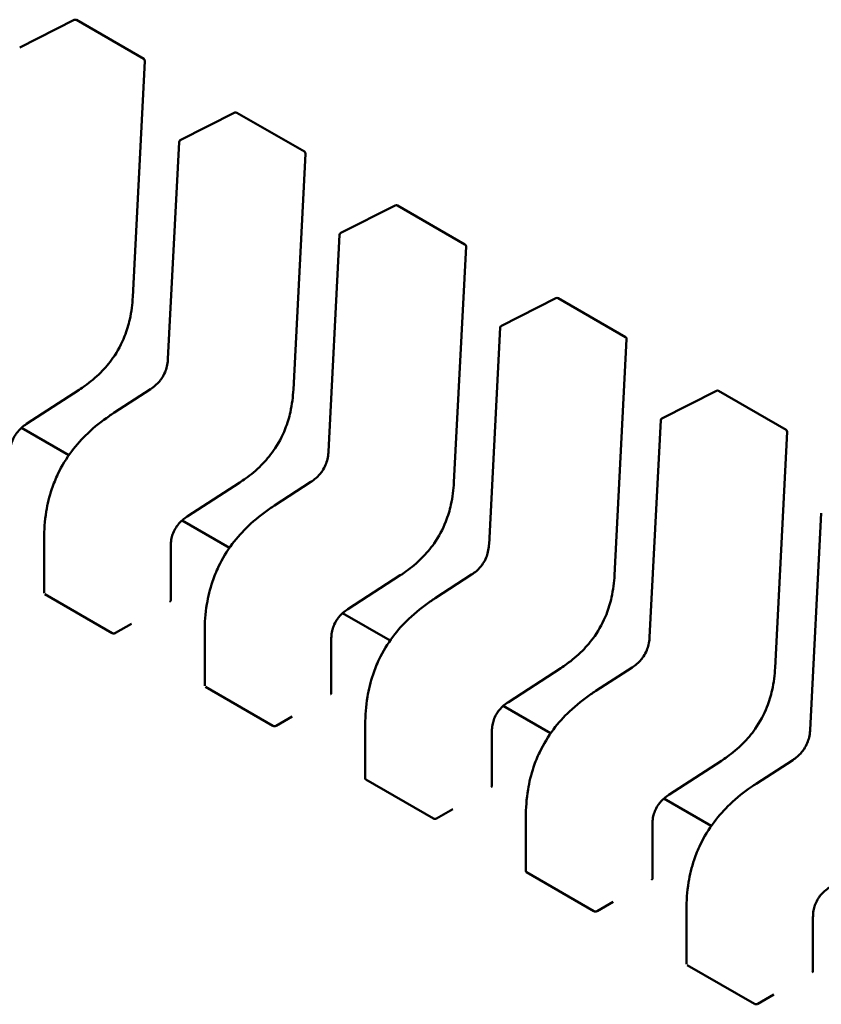
# Model space of a CAD drawing. Units: inches. Extents: x 4 to 172, y 2 to 134.
# Drawn here: x 136 to 136, y 116 to 116 of the extents above; entities that cross this region are included whole.
import ezdxf

# ---------------------------------------------------------------- set-up
doc = ezdxf.new("R2010")
doc.units = ezdxf.units.IN
doc.header["$LTSCALE"] = 8
doc.header["$MEASUREMENT"] = 0
doc.layers.add('Visible (ANSI)', color=7, linetype='Continuous', lineweight=50)

msp = doc.modelspace()

# ---------------------------------------------------------------- linework, layer by layer
at = {"layer": 'Visible (ANSI)'}
for p, q in [((136.3404240931744, 116.2165024179116), (136.346722462752, 116.2196939640099)), ((136.3469723332839, 116.2196871427199), (136.3547672111868, 116.2151867679717)), ((136.3548980988023, 116.2149459925767), (136.3534971903807, 116.1876891603015)), ((136.3589833262764, 116.2057872399398), (136.365281695854, 116.2089787860381)), ((136.3655315663859, 116.208971964748), (136.3733264442888, 116.2044715899999)), ((136.3575523400895, 116.1805162535817), (136.3588398420091, 116.2055665875921)), ((136.3734573319042, 116.2042308146048), (136.3720564234827, 116.1769739823297)), ((136.3775425593784, 116.1950720619679), (136.383840928956, 116.1982636080662)), ((136.3840907994879, 116.1982567867762), (136.3918856773908, 116.193756412028)), ((136.3761115731915, 116.1698010756098), (136.3773990751111, 116.1948514096202)), ((136.3920165650062, 116.193515636633), (136.3906156565847, 116.1662588043578)), ((136.3961017924804, 116.1843568839961), (136.402400162058, 116.1875484300944)), ((136.40265003259, 116.1875416088044), (136.4104449104928, 116.1830412340562)), ((136.3946708062935, 116.159085897638), (136.3959583082132, 116.1841362316484)), ((136.4105757981083, 116.1828004586611), (136.4091748896867, 116.155543626386)), ((136.3472907233665, 116.1769392439269), (136.3412266577615, 116.1730098823475)), ((136.3513203446055, 116.1742859432517), (136.355531948571, 116.1770149564067)), ((136.4146610255824, 116.1736417060243), (136.42095939516, 116.1768332521225)), ((136.4212092656919, 116.1768264308325), (136.4290041435948, 116.1723260560843)), ((136.4132300393955, 116.1483707196662), (136.4145175413151, 116.1734210536766)), ((136.3461155265205, 116.1693966091858), (136.3406343014393, 116.1725611958864)), ((136.4291350312103, 116.1720852806893), (136.4277341227887, 116.1448284484141)), ((136.3658499564685, 116.166224065955), (136.3597858908635, 116.1622947043757)), ((136.3698795777075, 116.1635707652798), (136.374091181673, 116.1662997784349)), ((136.3646747596225, 116.1586814312139), (136.3591935345413, 116.1618460179146)), ((136.4317892724975, 116.1376555416943), (136.4330767744172, 116.1627058757047)), ((136.3432489549548, 116.1534415995607), (136.34324895489, 116.1597142878265)), ((136.3578789064307, 116.1588570736833), (136.3578789064955, 116.152583818542)), ((136.3844091895705, 116.1555088879832), (136.3783451239655, 116.1515795264038)), ((136.3884388108095, 116.152855587308), (136.392650414775, 116.155584600463)), ((136.3433258298154, 116.1533289721553), (136.3511207077183, 116.1488285974072)), ((136.3832339927245, 116.1479662532421), (136.3777527676433, 116.1511308399427)), ((136.3514947525008, 116.148841325308), (136.3533506757883, 116.1499128431177)), ((136.3618081880568, 116.1427264215888), (136.361808187992, 116.1489991098547)), ((136.3764381395327, 116.1481418957114), (136.3764381395975, 116.1418686405701)), ((136.4029684226725, 116.1447937100113), (136.3969043570675, 116.140864348432)), ((136.4069980439115, 116.1421404093361), (136.411209647877, 116.1448694224912)), ((136.3618850629174, 116.1426137941835), (136.3696799408202, 116.1381134194353)), ((136.4017932258265, 116.1372510752702), (136.3963120007453, 116.1404156619709)), ((136.3700539856028, 116.1381261473362), (136.3719099088903, 116.1391976651458)), ((136.3803674211588, 116.132011243617), (136.380367421094, 116.1382839318828)), ((136.3949973726347, 116.1374267177396), (136.3949973726995, 116.1311534625983)), ((136.4215276557745, 116.1340785320395), (136.4154635901695, 116.1301491704601)), ((136.4255572770135, 116.1314252313643), (136.429768880979, 116.1341542445193)), ((136.3804442960194, 116.1318986162116), (136.3882391739223, 116.1273982414635)), ((136.4203524589285, 116.1265358972984), (136.4148712338473, 116.129700483999)), ((136.3886132187048, 116.1274109693644), (136.3904691419923, 116.128482487174)), ((136.3989266542608, 116.1212960656451), (136.398926654196, 116.127568753911)), ((136.4135566057367, 116.1267115397678), (136.4135566058015, 116.1204382846265)), ((136.3990035291214, 116.1211834382398), (136.4067984070243, 116.1166830634916)), ((136.4071724518068, 116.1166957913925), (136.4090283750944, 116.1177673092022)), ((136.4174858873628, 116.1105808876733), (136.417485887298, 116.1168535759391)), ((136.4321158388387, 116.1159963617959), (136.4321158389036, 116.1097231066546)), ((136.4175627622234, 116.110468260268), (136.4253576401263, 116.1059678855198)), ((136.4257316849088, 116.1059806134207), (136.4275876081963, 116.1070521312303))]:
    msp.add_line(p, q, dxfattribs=at)
for centre, radius, start, end in [((136.3468410996905, 116.2194598394629), 0.0002624671916135, 60.00000059816654, 116.8725070994051), ((136.3546359775933, 116.2149594647148), 0.0002624671916025, 357.0577808290489, 60.00000058726227), ((136.3654003327925, 116.2087446614911), 0.0002624671916135, 60.00000059816654, 116.8725070994051), ((136.3591019632149, 116.2055531153929), 0.0002624671915781, 116.8725071081793, 177.0577619368663), ((136.3731952106953, 116.2042442867429), 0.0002624671916025, 357.0577808290489, 60.00000058726227), ((136.3839595658945, 116.1980294835192), 0.0002624671916134, 60.00000059816654, 116.8725070994051), ((136.3776611963169, 116.194837937421), 0.0002624671915781, 116.8725071081793, 177.0577619368663), ((136.3917544437973, 116.1935291087711), 0.0002624671916025, 357.05778082417, 60.00000058481957), ((136.4025187989965, 116.1873143055474), 0.0002624671916134, 60.00000059816654, 116.8725070994051), ((136.3962204294189, 116.1841227594492), 0.0002624671915781, 116.8725071081793, 177.0577619368663), ((136.4103136768993, 116.1828139307992), 0.0002624671916025, 357.0577808290489, 60.00000058726227), ((136.4210780320985, 116.1765991275755), 0.0002624671916134, 60.00000059816654, 116.8725070994051), ((136.4147796625209, 116.1734075814773), 0.0002624671915781, 116.8725071081793, 177.0577619368663), ((136.4288729100013, 116.1720987528274), 0.0002624671916025, 357.0577808290489, 60.00000058726227)]:
    msp.add_arc(centre, radius, start, end, dxfattribs=at)
for centre, major_axis, ratio, start_param, end_param in [((136.357792558667, 116.1503343296459), (0.0013123358413541, 0.0022730326021013), 0.5773503006411067, 0.7802938787854732, 0.7853981361449183), ((136.3514947502791, 116.1466982911868), (0.0013123381635838, 0.0022730309397626), 0.577349577716861, 0.7853987609614528, 0.7869398386867417), ((136.376351791769, 116.1396191516741), (0.0013123358413541, 0.0022730326021013), 0.5773503006411067, 0.7802938787854732, 0.7853981361449183), ((136.3700539833811, 116.135983113215), (0.0013123381635847, 0.0022730309397642), 0.577349577716861, 0.7853987609614528, 0.7869398386867417), ((136.394911024871, 116.1289039737023), (0.0013123358413543, 0.0022730326021001), 0.5773503006409018, 0.7802938787739713, 0.7853981361333933), ((136.3886132164831, 116.1252679352432), (0.0013123381635854, 0.0022730309397638), 0.5773495777166557, 0.7853987609619857, 0.7869398386872737), ((136.413470257973, 116.1181887957304), (0.0013123358413543, 0.0022730326021001), 0.5773503006409018, 0.7802938787739713, 0.7853981361333933), ((136.4071724495851, 116.1145527572713), (0.0013123381635854, 0.0022730309397638), 0.5773495777166557, 0.7853987609619857, 0.7869398386872737), ((136.432029491075, 116.1074736177586), (0.0013123358413548, 0.0022730326021009), 0.5773503006409016, 0.7802938787739713, 0.7853981361333933), ((136.4257316826871, 116.1038375792995), (0.0013123381635845, 0.0022730309397622), 0.5773495777166558, 0.7853987609619857, 0.7869398386872737)]:
    msp.add_ellipse(centre, major_axis=major_axis, ratio=ratio, start_param=start_param, end_param=end_param, dxfattribs=at)
for points, knots in [([(136.3534971700961, 116.1876887836704), (136.3534500900408, 116.1868528489518), (136.3533505620172, 116.1859824920592), (136.353006873002, 116.184449365547), (136.3528079500867, 116.1837902551817), (136.3522094996533, 116.1822747701886), (136.351746095969, 116.1814022595024), (136.3507728221901, 116.1800168652325), (136.3502901129781, 116.1794477630295), (136.3492041126565, 116.1783556427865), (136.3485849269018, 116.1778468265682), (136.3477412041263, 116.1772404554442), (136.3475162508158, 116.1770869560375), (136.347291039397, 116.1769394498082)], [0, 0, 0, 0, 0.0056513786350046, 0.0056513786350046, 0.0097180394060636, 0.0097180394060636, 0.0151542799049324, 0.0151542799049324, 0.0194669323342971, 0.0194669323342971, 0.024493757957565, 0.024493757957565, 0.0263109392705963, 0.0263109392705963, 0.0263109392705963, 0.0263109392705963]), ([(136.3555317377758, 116.1770148193261), (136.355719393091, 116.1771372891461), (136.3559075935254, 116.1772747075551), (136.3562556476308, 116.1775760120707), (136.3564181540125, 116.177738464547), (136.3566671275321, 116.1780344123688), (136.3567610508745, 116.1781586282223), (136.3569939235761, 116.1785069936979), (136.3571208568466, 116.1787474142678), (136.357309189728, 116.1792029649938), (136.3573789116234, 116.1794227455498), (136.3574913901883, 116.179896927503), (136.3575264233609, 116.1801522842432), (136.3575476811134, 116.1804372979482), (136.357550216549, 116.1804769852284), (136.3575523508785, 116.1805164581708)], [0, 0, 0, 0, 0.0015406334199095, 0.0015406334199095, 0.0029291156423885, 0.0029291156423885, 0.0038259448260982, 0.0038259448260982, 0.0053354328560997, 0.0053354328560997, 0.0066972331741381, 0.0066972331741381, 0.00836718015182, 0.00836718015182, 0.0086390317629412, 0.0086390317629412, 0.0086390317629412, 0.0086390317629412]), ([(136.3720564031981, 116.1769736056986), (136.3720093231429, 116.17613767098), (136.3719097951192, 116.1752673140873), (136.371566106104, 116.1737341875752), (136.3713671831887, 116.1730750772098), (136.3707687327553, 116.1715595922168), (136.3703053290711, 116.1706870815305), (136.3693320552921, 116.1693016872606), (136.3688493460801, 116.1687325850577), (136.3677633457586, 116.1676404648147), (136.3671441600038, 116.1671316485964), (136.3663004372283, 116.1665252774724), (136.3660754839177, 116.1663717780657), (136.365850272499, 116.1662242718364)], [0, 0, 0, 0, 0.0056513786350583, 0.0056513786350583, 0.0097180394061088, 0.0097180394061088, 0.01515427990498, 0.01515427990498, 0.0194669323343384, 0.0194669323343384, 0.0244937579576281, 0.0244937579576281, 0.0263109392705991, 0.0263109392705991, 0.0263109392705991, 0.0263109392705991]), ([(136.3432489549525, 116.1597143923634), (136.3432501674302, 116.1607291492136), (136.3433184537591, 116.1617906639481), (136.3436392906358, 116.1637360976667), (136.3438489555393, 116.1646158925528), (136.3443396647654, 116.1660745179915), (136.3445760854425, 116.1666601445394), (136.3452879574781, 116.1681459641418), (136.3458348299497, 116.1690404975886), (136.3470103051982, 116.1706017152029), (136.3476413901779, 116.1712954067017), (136.3490861095311, 116.1726737907933), (136.3499214265614, 116.1733319835415), (136.3509441305901, 116.1740379720901), (136.3511321179871, 116.1741636600323), (136.3513202681736, 116.1742858936636)], [0, 0, 0, 0, 0.007070599780051, 0.007070599780051, 0.0125529556321007, 0.0125529556321007, 0.0161923112784131, 0.0161923112784131, 0.0220221067528965, 0.0220221067528965, 0.0275190753134435, 0.0275190753134435, 0.0342801777997292, 0.0342801777997292, 0.0357991314920488, 0.0357991314920488, 0.0357991314920488, 0.0357991314920488]), ([(136.3412269198374, 116.1730100529248), (136.3410391743637, 116.1728873107187), (136.3408508058984, 116.1727499861439), (136.3405051114435, 116.1724490521418), (136.3403448576645, 116.1722872607551), (136.340105181958, 116.1719969766435), (136.3400174369221, 116.1718786281933), (136.3398033155993, 116.1715509588836), (136.3396882098572, 116.1713269424894), (136.3395216176898, 116.1709078790248), (136.3394613435454, 116.1707082964184), (136.3393658810168, 116.1702787032685), (136.3393384382803, 116.1700481609182), (136.33932215836, 116.169741218056), (136.339319969753, 116.169655998292), (136.3393196727823, 116.1695719425542)], [0, 0, 0, 0, 0.0015413817553611, 0.0015413817553611, 0.0029128343426131, 0.0029128343426131, 0.0037590340415998, 0.0037590340415998, 0.0051575177686661, 0.0051575177686661, 0.006397053551548, 0.006397053551548, 0.0079200652040631, 0.0079200652040631, 0.0085170581586011, 0.0085170581586011, 0.0085170581586011, 0.0085170581586011]), ([(136.3740909708778, 116.1662996413543), (136.374278626193, 116.1664221111743), (136.3744668266274, 116.1665595295832), (136.3748148807327, 116.1668608340989), (136.3749773871145, 116.1670232865752), (136.3752263606341, 116.167319234397), (136.3753202839766, 116.1674434502504), (136.3755531566781, 116.1677918157261), (136.3756800899486, 116.1680322362959), (136.37586842283, 116.1684877870219), (136.3759381447254, 116.1687075675779), (136.3760506232903, 116.1691817495311), (136.3760856564629, 116.1694371062714), (136.3761069142154, 116.1697221199763), (136.376109449651, 116.1697618072566), (136.3761115839805, 116.1698012801989)], [0, 0, 0, 0, 0.0015406334198765, 0.0015406334198765, 0.0029291156423572, 0.0029291156423572, 0.0038259448260533, 0.0038259448260533, 0.0053354328560753, 0.0053354328560753, 0.0066972331741081, 0.0066972331741081, 0.0083671801517859, 0.0083671801517859, 0.0086390317629392, 0.0086390317629392, 0.0086390317629392, 0.0086390317629392]), ([(136.3906156363001, 116.1662584277268), (136.3905685562449, 116.1654224930081), (136.3904690282212, 116.1645521361155), (136.390125339206, 116.1630190096033), (136.3899264162908, 116.1623598992379), (136.3893279658573, 116.160844414245), (136.3888645621731, 116.1599719035587), (136.3878912883941, 116.1585865092888), (136.3874085791821, 116.1580174070859), (136.3863225788606, 116.1569252868428), (136.3857033931058, 116.1564164706245), (136.3848596703304, 116.1558100995005), (136.3846347170197, 116.1556566000939), (136.384409505601, 116.1555090938646)], [0, 0, 0, 0, 0.0056513786350048, 0.0056513786350048, 0.0097180394060625, 0.0097180394060625, 0.015154279904933, 0.015154279904933, 0.0194669323342957, 0.0194669323342957, 0.0244937579575646, 0.0244937579575646, 0.0263109392705923, 0.0263109392705923, 0.0263109392705923, 0.0263109392705923]), ([(136.3618081880545, 116.1489992143915), (136.3618094005322, 116.1500139712417), (136.361877686861, 116.1510754859762), (136.3621985237378, 116.1530209196949), (136.3624081886413, 116.153900714581), (136.3628988978675, 116.1553593400197), (136.3631353185445, 116.1559449665676), (136.3638471905801, 116.1574307861699), (136.3643940630517, 116.1583253196168), (136.3655695383002, 116.1598865372311), (136.3662006232799, 116.1605802287299), (136.3676453426331, 116.1619586128215), (136.3684806596634, 116.1626168055697), (136.3695033636922, 116.1633227941183), (136.3696913510891, 116.1634484820605), (136.3698795012757, 116.1635707156917)], [0, 0, 0, 0, 0.0070705997800958, 0.0070705997800958, 0.0125529556321446, 0.0125529556321446, 0.016192311278441, 0.016192311278441, 0.0220221067529394, 0.0220221067529394, 0.0275190753134853, 0.0275190753134853, 0.0342801777997854, 0.0342801777997854, 0.0357991314920525, 0.0357991314920525, 0.0357991314920525, 0.0357991314920525]), ([(136.3597861529395, 116.162294874953), (136.3595984074657, 116.1621721327468), (136.3594100390004, 116.1620348081721), (136.3590643445455, 116.1617338741699), (136.3589040907664, 116.1615720827832), (136.35866441506, 116.1612817986716), (136.3585766700241, 116.1611634502214), (136.3583625487013, 116.1608357809117), (136.3582474429591, 116.1606117645175), (136.3580808507918, 116.1601927010529), (136.3580205766474, 116.1599931184465), (136.3579251141188, 116.1595635252966), (136.3578976713823, 116.1593329829462), (136.357881391462, 116.1590260400841), (136.357879202855, 116.1589408203201), (136.3578789058843, 116.1588567645823)], [0, 0, 0, 0, 0.0015413817555126, 0.0015413817555126, 0.0029128343427927, 0.0029128343427927, 0.0037590340417451, 0.0037590340417451, 0.005157517768771, 0.005157517768771, 0.006397053551669, 0.006397053551669, 0.0079200652042423, 0.0079200652042423, 0.0085170581585972, 0.0085170581585972, 0.0085170581585972, 0.0085170581585972]), ([(136.3926502039798, 116.1555844633824), (136.3928378592951, 116.1557069332024), (136.3930260597294, 116.1558443516114), (136.3933741138347, 116.156145656127), (136.3935366202165, 116.1563081086033), (136.3937855937361, 116.1566040564251), (136.3938795170785, 116.1567282722785), (136.3941123897801, 116.1570766377542), (136.3942393230506, 116.157317058324), (136.394427655932, 116.15777260905), (136.3944973778274, 116.157992389606), (136.3946098563923, 116.1584665715593), (136.3946448895649, 116.1587219282995), (136.3946661473174, 116.1590069420044), (136.394668682753, 116.1590466292847), (136.3946708170825, 116.1590861022271)], [0, 0, 0, 0, 0.0015406334198515, 0.0015406334198515, 0.0029291156423152, 0.0029291156423152, 0.0038259448260193, 0.0038259448260193, 0.0053354328560282, 0.0053354328560282, 0.0066972331740637, 0.0066972331740637, 0.0083671801517256, 0.0083671801517256, 0.0086390317629377, 0.0086390317629377, 0.0086390317629377, 0.0086390317629377]), ([(136.4091748694021, 116.1555432497549), (136.4091277893469, 116.1547073150363), (136.4090282613232, 116.1538369581436), (136.408684572308, 116.1523038316315), (136.4084856493928, 116.1516447212661), (136.4078871989593, 116.1501292362731), (136.4074237952751, 116.1492567255869), (136.4064505214962, 116.1478713313169), (136.4059678122841, 116.147302229114), (136.4048818119626, 116.146210108871), (136.4042626262078, 116.1457012926527), (136.4034189034323, 116.1450949215287), (136.4031939501218, 116.144941422122), (136.4029687387031, 116.1447939158927)], [0, 0, 0, 0, 0.0056513786349846, 0.0056513786349846, 0.0097180394060501, 0.0097180394060501, 0.0151542799049061, 0.0151542799049061, 0.0194669323342746, 0.0194669323342746, 0.0244937579575257, 0.0244937579575257, 0.0263109392705945, 0.0263109392705945, 0.0263109392705945, 0.0263109392705945]), ([(136.3578020316348, 116.1524828066973), (136.357825354729, 116.152496134827), (136.3578455537573, 116.1525124732956), (136.3578723297777, 116.1525475236377), (136.3578789064955, 116.1525662483889), (136.3578789064955, 116.1525838185414)], [-0.0007540020693607, -0.0007540020693607, -0.0007540020693607, -0.0007540020693607, -0.0005654969909199, -0.0005654969909199, -0.000376991912479, -0.000376991912479, -0.0003769919094951, -0.0003769919094951]), ([(136.3803674211565, 116.1382840364197), (136.3803686336342, 116.1392987932699), (136.3804369199631, 116.1403603080043), (136.3807577568398, 116.142305741723), (136.3809674217433, 116.1431855366091), (136.3814581309694, 116.1446441620478), (136.3816945516465, 116.1452297885957), (136.3824064236821, 116.1467156081981), (136.3829532961537, 116.1476101416449), (136.3841287714022, 116.1491713592592), (136.3847598563819, 116.149865050758), (136.3862045757351, 116.1512434348496), (136.3870398927654, 116.1519016275978), (136.3880625967942, 116.1526076161464), (136.3882505841911, 116.1527333040886), (136.3884387343776, 116.1528555377199)], [0, 0, 0, 0, 0.0070705997800255, 0.0070705997800255, 0.0125529556320743, 0.0125529556320743, 0.0161923112783953, 0.0161923112783953, 0.0220221067528952, 0.0220221067528952, 0.0275190753134299, 0.0275190753134299, 0.0342801777997141, 0.0342801777997141, 0.0357991314920544, 0.0357991314920544, 0.0357991314920544, 0.0357991314920544]), ([(136.3783453860415, 116.1515796969811), (136.3781576405677, 116.151456954775), (136.3779692721024, 116.1513196302002), (136.3776235776475, 116.151018696198), (136.3774633238684, 116.1508569048114), (136.377223648162, 116.1505666206998), (136.3771359031261, 116.1504482722496), (136.3769217818033, 116.1501206029399), (136.3768066760611, 116.1498965865457), (136.3766400838938, 116.1494775230811), (136.3765798097494, 116.1492779404747), (136.3764843472208, 116.1488483473248), (136.3764569044843, 116.1486178049744), (136.376440624564, 116.1483108621123), (136.376438435957, 116.1482256423483), (136.3764381389863, 116.1481415866105)], [0, 0, 0, 0, 0.0015413817554974, 0.0015413817554974, 0.0029128343427773, 0.0029128343427773, 0.0037590340417318, 0.0037590340417318, 0.0051575177687157, 0.0051575177687157, 0.0063970535516104, 0.0063970535516104, 0.0079200652041554, 0.0079200652041554, 0.0085170581585993, 0.0085170581585993, 0.0085170581585993, 0.0085170581585993]), ([(136.3511207077183, 116.1488285974072), (136.3511440285013, 116.1488151331471), (136.3511735567277, 116.1488040463673), (136.351238223451, 116.1487906420479), (136.3512733626647, 116.1487883117439), (136.3513392377844, 116.1487910668975), (136.3513743767963, 116.148796339994), (136.3514390432387, 116.1488138956276), (136.3514685713765, 116.1488261655847), (136.3514918923802, 116.1488396714718)], [0.0015078296293189, 0.0015078296293189, 0.0015078296293189, 0.0015078296293189, 0.0016963135739667, 0.0016963135739667, 0.0018847975186146, 0.0018847975186146, 0.0020732834699145, 0.0020732834699145, 0.0022617694212145, 0.0022617694212145, 0.0022617694212145, 0.0022617694212145]), ([(136.4112094370818, 116.1448692854106), (136.411397092397, 116.1449917552306), (136.4115852928314, 116.1451291736395), (136.4119333469368, 116.1454304781552), (136.4120958533185, 116.1455929306315), (136.4123448268381, 116.1458888784533), (136.4124387501806, 116.1460130943067), (136.4126716228821, 116.1463614597824), (136.4127985561526, 116.1466018803522), (136.412986889034, 116.1470574310782), (136.4130566109295, 116.1472772116342), (136.4131690894943, 116.1477513935874), (136.4132041226669, 116.1480067503276), (136.4132253804194, 116.1482917640326), (136.413227915855, 116.1483314513129), (136.4132300501845, 116.1483709242552)], [0, 0, 0, 0, 0.0015406334199166, 0.0015406334199166, 0.0029291156423624, 0.0029291156423624, 0.003825944826065, 0.003825944826065, 0.0053354328560499, 0.0053354328560499, 0.0066972331740954, 0.0066972331740954, 0.0083671801517739, 0.0083671801517739, 0.0086390317629379, 0.0086390317629379, 0.0086390317629379, 0.0086390317629379]), ([(136.4277341025041, 116.1448280717831), (136.4276870224489, 116.1439921370644), (136.4275874944252, 116.1431217801718), (136.42724380541, 116.1415886536596), (136.4270448824948, 116.1409295432942), (136.4264464320613, 116.1394140583013), (136.4259830283771, 116.138541547615), (136.4250097545982, 116.1371561533451), (136.4245270453861, 116.1365870511422), (136.4234410450646, 116.1354949308991), (136.4228218593098, 116.1349861146808), (136.4219781365344, 116.1343797435568), (136.4217531832238, 116.1342262441502), (136.4215279718051, 116.1340787379209)], [0, 0, 0, 0, 0.0056513786350486, 0.0056513786350486, 0.0097180394060981, 0.0097180394060981, 0.0151542799049659, 0.0151542799049659, 0.019466932334322, 0.019466932334322, 0.0244937579576112, 0.0244937579576112, 0.0263109392705988, 0.0263109392705988, 0.0263109392705988, 0.0263109392705988]), ([(136.3763612647369, 116.1417676287254), (136.3763845894727, 116.1417809577934), (136.3764047894858, 116.1417972974915), (136.3764315636779, 116.1418323479801), (136.376438139492, 116.1418510713157), (136.3764381395975, 116.1418686405701)], [-0.0007540020687271, -0.0007540020687271, -0.0007540020687271, -0.0007540020687271, -0.000565483721187, -0.000565483721187, -0.0003769917994804, -0.0003769917994804, -0.0003769917994804, -0.0003769917994804]), ([(136.3989266542585, 116.1275688584479), (136.3989278667362, 116.128583615298), (136.3989961530651, 116.1296451300325), (136.3993169899418, 116.1315905637512), (136.3995266548454, 116.1324703586373), (136.4000173640715, 116.133928984076), (136.4002537847485, 116.1345146106239), (136.4009656567841, 116.1360004302263), (136.4015125292557, 116.1368949636731), (136.4026880045042, 116.1384561812874), (136.4033190894839, 116.1391498727862), (136.4047638088371, 116.1405282568778), (136.4055991258674, 116.141186449626), (136.4066218298962, 116.1418924381746), (136.4068098172931, 116.1420181261168), (136.4069979674797, 116.1421403597481)], [0, 0, 0, 0, 0.007070599780134, 0.007070599780134, 0.0125529556321648, 0.0125529556321648, 0.0161923112784629, 0.0161923112784629, 0.0220221067529676, 0.0220221067529676, 0.0275190753134995, 0.0275190753134995, 0.0342801777998183, 0.0342801777998183, 0.0357991314920477, 0.0357991314920477, 0.0357991314920477, 0.0357991314920477]), ([(136.3969046191435, 116.1408645190093), (136.3967168736697, 116.1407417768032), (136.3965285052044, 116.1406044522284), (136.3961828107495, 116.1403035182262), (136.3960225569705, 116.1401417268396), (136.395782881264, 116.139851442728), (136.3956951362281, 116.1397330942778), (136.3954810149054, 116.1394054249681), (136.3953659091632, 116.1391814085739), (136.3951993169958, 116.1387623451093), (136.3951390428514, 116.1385627625028), (136.3950435803228, 116.1381331693529), (136.3950161375863, 116.1379026270026), (136.394999857666, 116.1375956841405), (136.394997669059, 116.1375104643765), (136.3949973720884, 116.1374264086387)], [0, 0, 0, 0, 0.0015413817553651, 0.0015413817553651, 0.0029128343426242, 0.0029128343426242, 0.0037590340416194, 0.0037590340416194, 0.0051575177686581, 0.0051575177686581, 0.0063970535515461, 0.0063970535515461, 0.0079200652040807, 0.0079200652040807, 0.0085170581585975, 0.0085170581585975, 0.0085170581585975, 0.0085170581585975]), ([(136.3696799408202, 116.1381134194353), (136.3697032611246, 116.1380999554516), (136.3697327886839, 116.1380888688135), (136.3697974539647, 116.1380754644315), (136.3698325924027, 116.1380731339244), (136.3698984675225, 116.1380758884919), (136.36993360731, 116.1380811614757), (136.3699982751949, 116.1380987171881), (136.3700278039998, 116.1381109873357), (136.3700511254822, 116.1381244935)], [0.0015078296293188, 0.0015078296293188, 0.0015078296293188, 0.0015078296293188, 0.0016963097047319, 0.0016963097047319, 0.001884789780145, 0.001884789780145, 0.0020732796006438, 0.0020732796006438, 0.0022617694211425, 0.0022617694211425, 0.0022617694211425, 0.0022617694211425]), ([(136.4297686701838, 116.1341541074387), (136.4299563254991, 116.1342765772587), (136.4301445259334, 116.1344139956677), (136.4304925800388, 116.1347153001833), (136.4306550864205, 116.1348777526596), (136.4309040599401, 116.1351737004814), (136.4309979832826, 116.1352979163349), (136.4312308559841, 116.1356462818105), (136.4313577892546, 116.1358867023804), (136.4315461221361, 116.1363422531064), (136.4316158440315, 116.1365620336624), (136.4317283225963, 116.1370362156156), (136.4317633557689, 116.1372915723558), (136.4317846135214, 116.1375765860608), (136.431787148957, 116.137616273341), (136.4317892832866, 116.1376557462834)], [0, 0, 0, 0, 0.0015406334198606, 0.0015406334198606, 0.0029291156423128, 0.0029291156423128, 0.0038259448260297, 0.0038259448260297, 0.0053354328560227, 0.0053354328560227, 0.0066972331740539, 0.0066972331740539, 0.0083671801517284, 0.0083671801517284, 0.0086390317629404, 0.0086390317629404, 0.0086390317629404, 0.0086390317629404]), ([(136.3803674211588, 116.1320112436173), (136.380367421159, 116.1319908496404), (136.3803739984981, 116.1319690948824), (136.3804007756601, 116.1319297040514), (136.3804209752363, 116.1319120804717), (136.3804442960194, 116.1318986162116)], [0.0011308617400945, 0.0011308617400945, 0.0011308617430804, 0.0011308617430804, 0.0013193456847422, 0.0013193456847422, 0.0015078296293899, 0.0015078296293899, 0.0015078296293899, 0.0015078296293899]), ([(136.3949204978389, 116.1310524507536), (136.394943820933, 116.1310657788833), (136.3949640199613, 116.1310821173519), (136.3949907959817, 116.131117167694), (136.3949973726995, 116.1311358924452), (136.3949973726995, 116.1311534625977)], [-0.0007540020693609, -0.0007540020693609, -0.0007540020693609, -0.0007540020693609, -0.00056549699092, -0.00056549699092, -0.0003769919124791, -0.0003769919124791, -0.0003769919094933, -0.0003769919094933]), ([(136.4174858873605, 116.116853680476), (136.4174870998382, 116.1178684373262), (136.4175553861671, 116.1189299520607), (136.4178762230438, 116.1208753857793), (136.4180858879473, 116.1217551806654), (136.4185765971735, 116.1232138061041), (136.4188130178505, 116.123799432652), (136.4195248898861, 116.1252852522544), (136.4200717623577, 116.1261797857012), (136.4212472376062, 116.1277410033155), (136.4218783225859, 116.1284346948143), (136.4233230419391, 116.129813078906), (136.4241583589694, 116.1304712716541), (136.4251810629982, 116.1311772602028), (136.4253690503951, 116.1313029481449), (136.4255572005817, 116.1314251817762)], [0, 0, 0, 0, 0.0070705997800924, 0.0070705997800924, 0.0125529556321276, 0.0125529556321276, 0.0161923112784342, 0.0161923112784342, 0.0220221067529341, 0.0220221067529341, 0.0275190753134722, 0.0275190753134722, 0.0342801777997691, 0.0342801777997691, 0.0357991314920464, 0.0357991314920464, 0.0357991314920464, 0.0357991314920464]), ([(136.4154638522455, 116.1301493410375), (136.4152761067717, 116.1300265988313), (136.4150877383064, 116.1298892742566), (136.4147420438515, 116.1295883402544), (136.4145817900725, 116.1294265488677), (136.414342114366, 116.1291362647561), (136.4142543693301, 116.1290179163059), (136.4140402480074, 116.1286902469962), (136.4139251422652, 116.128466230602), (136.4137585500978, 116.1280471671374), (136.4136982759534, 116.127847584531), (136.4136028134248, 116.1274179913811), (136.4135753706883, 116.1271874490307), (136.413559090768, 116.1268805061686), (136.413556902161, 116.1267952864046), (136.4135566051904, 116.1267112306668)], [0, 0, 0, 0, 0.0015413817554434, 0.0015413817554434, 0.00291283434271, 0.00291283434271, 0.0037590340416794, 0.0037590340416794, 0.0051575177687196, 0.0051575177687196, 0.0063970535516179, 0.0063970535516179, 0.0079200652041748, 0.0079200652041748, 0.0085170581585973, 0.0085170581585973, 0.0085170581585973, 0.0085170581585973]), ([(136.3882391739223, 116.1273982414635), (136.3882624947053, 116.1273847772034), (136.3882920229317, 116.1273736904236), (136.388356689655, 116.1273602861041), (136.3883918288687, 116.1273579558002), (136.3884577039885, 116.1273607109538), (136.3884928430004, 116.1273659840503), (136.3885575094427, 116.1273835396839), (136.3885870375805, 116.127395809641), (136.3886103585842, 116.1274093155282)], [0.0015078296293192, 0.0015078296293192, 0.0015078296293192, 0.0015078296293192, 0.0016963135739671, 0.0016963135739671, 0.001884797518615, 0.001884797518615, 0.002073283469915, 0.002073283469915, 0.0022617694212149, 0.0022617694212149, 0.0022617694212149, 0.0022617694212149]), ([(136.3989266542608, 116.1212960656454), (136.398926654261, 116.1212756716686), (136.3989332316001, 116.1212539169105), (136.3989600087621, 116.1212145260796), (136.3989802083383, 116.1211969024999), (136.3990035291214, 116.1211834382398)], [0.0011308617401161, 0.0011308617401161, 0.0011308617431008, 0.0011308617431008, 0.0013193456847638, 0.0013193456847638, 0.0015078296294116, 0.0015078296294116, 0.0015078296294116, 0.0015078296294116]), ([(136.4134797309409, 116.1203372727817), (136.413503054035, 116.1203506009115), (136.4135232530633, 116.12036693938), (136.4135500290837, 116.1204019897222), (136.4135566058015, 116.1204207144734), (136.4135566058015, 116.1204382846259)], [-0.0007540020693607, -0.0007540020693607, -0.0007540020693607, -0.0007540020693607, -0.0005654969909198, -0.0005654969909198, -0.0003769919124789, -0.0003769919124789, -0.0003769919094925, -0.0003769919094925]), ([(136.4340230853475, 116.1194341630656), (136.4338353398738, 116.1193114208594), (136.4336469714084, 116.1191740962847), (136.4333012769535, 116.1188731622825), (136.4331410231744, 116.1187113708958), (136.432901347468, 116.1184210867842), (136.4328136024321, 116.1183027383341), (136.4325994811093, 116.1179750690244), (136.4324843753672, 116.1177510526302), (136.4323177831998, 116.1173319891656), (136.4322575090554, 116.1171324065591), (136.4321620465268, 116.1167028134092), (136.4321346037903, 116.1164722710589), (136.43211832387, 116.1161653281968), (136.432116135263, 116.1160801084328), (136.4321158382924, 116.115996052695)], [0, 0, 0, 0, 0.001541381755528, 0.001541381755528, 0.0029128343427848, 0.0029128343427848, 0.0037590340417382, 0.0037590340417382, 0.0051575177687304, 0.0051575177687304, 0.0063970535516365, 0.0063970535516365, 0.007920065204186, 0.007920065204186, 0.0085170581586014, 0.0085170581586014, 0.0085170581586014, 0.0085170581586014]), ([(136.4067984070243, 116.1166830634916), (136.4068217278074, 116.1166695992315), (136.4068512560337, 116.1166585124517), (136.4069159227571, 116.1166451081323), (136.4069510619707, 116.1166427778284), (136.4070169370904, 116.1166455329819), (136.4070520761024, 116.1166508060784), (136.4071167425447, 116.1166683617121), (136.4071462706825, 116.1166806316692), (136.4071695916862, 116.1166941375563)], [0.001507829629319, 0.001507829629319, 0.001507829629319, 0.001507829629319, 0.0016963135739669, 0.0016963135739669, 0.0018847975186147, 0.0018847975186147, 0.0020732834699146, 0.0020732834699146, 0.0022617694212146, 0.0022617694212146, 0.0022617694212146, 0.0022617694212146]), ([(136.4320389640429, 116.1096220948099), (136.4320622887787, 116.1096354238778), (136.4320824887919, 116.1096517635759), (136.4321092629839, 116.1096868140646), (136.4321158387981, 116.1097055374002), (136.4321158389035, 116.1097231066546)], [-0.0007540020687272, -0.0007540020687272, -0.0007540020687272, -0.0007540020687272, -0.0005654837211871, -0.0005654837211871, -0.000376991799483, -0.000376991799483, -0.000376991799483, -0.000376991799483]), ([(136.4253576401263, 116.1059678855198), (136.4253809609094, 116.1059544212597), (136.4254104891357, 116.1059433344799), (136.4254751558591, 116.1059299301605), (136.4255102950727, 116.1059275998565), (136.4255761701925, 116.1059303550101), (136.4256113092044, 116.1059356281066), (136.4256759756467, 116.1059531837403), (136.4257055037845, 116.1059654536974), (136.4257288247882, 116.1059789595845)], [0.0015078296293189, 0.0015078296293189, 0.0015078296293189, 0.0015078296293189, 0.0016963135739667, 0.0016963135739667, 0.0018847975186146, 0.0018847975186146, 0.0020732834699146, 0.0020732834699146, 0.0022617694212145, 0.0022617694212145, 0.0022617694212145, 0.0022617694212145])]:
    msp.add_open_spline(points, degree=3, knots=knots, dxfattribs=at)
for points, weights in [([(136.3534971903807, 116.1876891603015), (136.3534971807007, 116.1876889719619), (136.353497170096, 116.1876887836704)], [0.8537295881993996, 0.853745878680556, 0.8537636753100665]), ([(136.3472907233669, 116.1769392439263), (136.3472908816341, 116.1769393464795), (136.3472910393972, 116.1769394498092)], [0.853729588195967, 0.8537458787040064, 0.8537636753656395]), ([(136.3720564234827, 116.1769739823297), (136.3720564138027, 116.1769737939901), (136.3720564031981, 116.1769736056986)], [0.8537295881994108, 0.8537458786805412, 0.8537636753100205]), ([(136.3658499564689, 116.1662240659545), (136.365850114736, 116.1662241685076), (136.3658502724992, 116.1662242718374)], [0.8537295881959993, 0.8537458787040284, 0.8537636753656489]), ([(136.3906156565847, 116.1662588043578), (136.3906156469047, 116.1662586160182), (136.3906156363001, 116.1662584277268)], [0.8537295881994406, 0.853745878680575, 0.8537636753100589]), ([(136.34324895489, 116.1597142878265), (136.34324895489, 116.1597143400949), (136.3432489549524, 116.1597143923633)], [0.8535533905564999, 0.8535533905556224, 0.8535534921048359]), ([(136.3844091895709, 116.1555088879826), (136.3844093478381, 116.1555089905357), (136.3844095056012, 116.1555090938655)], [0.8537295881959339, 0.8537458787039998, 0.8537636753656649]), ([(136.4091748896867, 116.155543626386), (136.4091748800067, 116.1555434380464), (136.4091748694021, 116.1555432497549)], [0.8537295881994317, 0.853745878680561, 0.853763675310039]), ([(136.361808187992, 116.1489991098547), (136.361808187992, 116.148999162123), (136.3618081880545, 116.1489992143914)], [0.8535533905564999, 0.8535533905556224, 0.8535534921048373]), ([(136.4029684226729, 116.1447937100108), (136.4029685809401, 116.1447938125639), (136.4029687387032, 116.1447939158937)], [0.853729588195968, 0.8537458787040092, 0.8537636753656446]), ([(136.4277341227887, 116.1448284484141), (136.4277341131087, 116.1448282600745), (136.4277341025041, 116.1448280717831)], [0.8537295881994088, 0.8537458786805506, 0.8537636753100438]), ([(136.380367421094, 116.1382839318828), (136.380367421094, 116.1382839841512), (136.3803674211565, 116.1382840364196)], [0.8535533905564999, 0.8535533905556218, 0.853553492104837]), ([(136.4215276557749, 116.1340785320389), (136.4215278140421, 116.1340786345921), (136.4215279718052, 116.1340787379218)], [0.8537295881959281, 0.8537458787040113, 0.8537636753656968]), ([(136.398926654196, 116.127568753911), (136.398926654196, 116.1275688061794), (136.3989266542585, 116.1275688584477)], [0.8535533905564998, 0.8535533905556222, 0.8535534921048361]), ([(136.4174858872981, 116.1168535759391), (136.417485887298, 116.1168536282075), (136.4174858873605, 116.1168536804759)], [0.8535533905564998, 0.8535533905556217, 0.8535534921048364])]:
    msp.add_rational_spline(points, weights, degree=2, dxfattribs=at)

doc.saveas('drawing.dxf')
